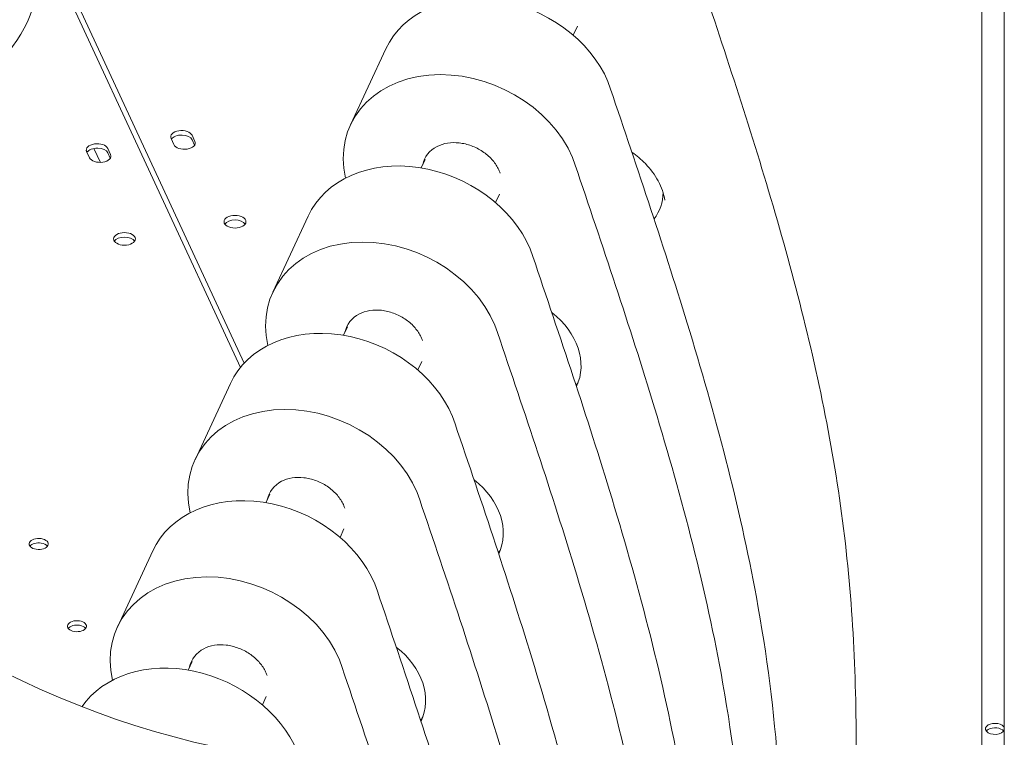
# Model space of a CAD drawing. Units: millimetres. Extents: x 44557 to 91957, y 6607 to 27405.
# Drawn here: x 47983 to 48344, y 24002 to 24265 of the extents above; entities that cross this region are included whole.
import ezdxf

# ---------------------------------------------------------------- set-up
doc = ezdxf.new("R2010")
doc.units = ezdxf.units.MM

# ---------------------------------------------------------------- blocks, each defined once
blk = doc.blocks.new('A$C770F1D75')
at = {"color": 0, "linetype": 'Continuous', "lineweight": 0, "extrusion": (-5.55112e-17, 0.816497, 0.57735)}
for p, q in [((13665.4, 7419.04), (13665.4, 7944.77)), ((13657.11, 5801.03), (13657.11, 7935.73)), ((13385.58, 7763.75), (13313.92, 7918.17)), ((13315.85, 7918.46), (13386.93, 7765.3)), ((13507.46, 7885.49), (13509, 7888.82)), ((13425.88, 7852.63), (13438.82, 7880.51)), ((13360.12, 7847.62), (13361.15, 7845.39)), ((13368.88, 7846.58), (13367.85, 7848.81)), ((13367.85, 7847.18), (13368.77, 7845.19)), ((13329.21, 7842.82), (13330.25, 7840.59)), ((13331.87, 7843.99), (13334.24, 7838.88)), ((13337.98, 7841.79), (13336.94, 7844.02)), ((13336.94, 7842.39), (13337.87, 7840.39)), ((13451.81, 7836.86), (13453.26, 7839.97)), ((13478.99, 7824.15), (13480.42, 7827.25)), ((13397.41, 7791.28), (13410.35, 7819.17)), ((13339.43, 7809.86), (13339.33, 7810.07)), ((13423.34, 7775.52), (13424.79, 7778.63)), ((13450.52, 7762.81), (13451.95, 7765.9)), ((13368.94, 7729.94), (13381.88, 7757.82)), ((13394.87, 7714.17), (13396.32, 7717.28)), ((13422.05, 7701.46), (13423.48, 7704.56)), ((13340.47, 7668.6), (13353.41, 7696.48)), ((13366.4, 7652.83), (13367.85, 7655.94)), ((13393.58, 7640.12), (13395.01, 7643.21))]:
    blk.add_line(p, q, dxfattribs=at)
at = {"color": 0, "linetype": 'Continuous', "lineweight": 0, "extrusion": (1.2326e-32, -1.11022e-16, -1)}
blk.add_ellipse((13183.78, 7909.75), major_axis=(128.15, 0), ratio=0.57735, start_param=0, end_param=1.04779, dxfattribs=at)
at = {"color": 0, "linetype": 'Continuous', "lineweight": 0}
for centre, major_axis, ratio, start_param, end_param in [((13479.64, 7861.57), (-40.82, 18.94), 0.788675, -2.42299, 0), ((13466.69, 7833.68), (-40.82, 18.94), 0.788675, -2.42299, 0.546498), ((13363.98, 7848.22), (4, 0), 0.57735, 0.261778, 3.40337), ((13333.08, 7843.42), (4, 0), 0.57735, 0.261778, 3.40337), ((13365.02, 7845.98), (-4, 0), 0.57735, 0.261778, 3.40337), ((13334.11, 7841.19), (-4, 0), 0.57735, 0.261778, 3.40337), ((13451.17, 7800.22), (-40.82, 18.94), 0.788675, -2.42299, 0), ((13516.7, 7831.54), (22.26, -10.33), 0.788675, -0.184618, 0.349587), ((13383.56, 7815.48), (4, 0), 0.57735, 0.361367, 2.780226), ((13343.05, 7809.21), (4, 0), 0.57735, 0.361367, 2.780226), ((13438.22, 7772.34), (-40.82, 18.94), 0.788675, -2.42299, 0.546498), ((13484.18, 7768.39), (24.57, -11.4), 0.788675, -0.012105, 1.290915), ((13422.69, 7738.88), (-40.82, 18.94), 0.788675, -2.42299, 0), ((13485.41, 7771.05), (24.57, -11.4), 0.788675, -0.137184, -0.068701), ((13409.75, 7711), (-40.82, 18.94), 0.788675, -2.42299, 0.546498), ((13455.71, 7707.04), (24.57, -11.4), 0.788675, -0.012105, 1.290915), ((13394.22, 7677.54), (-40.82, 18.94), 0.788675, -2.42299, 0), ((13311.66, 7697.42), (-3.5, 0), 0.57735, -1.832617, -0.415952), ((13311.66, 7697.42), (-3.5, 0), 0.57735, -2.725641, -1.832617), ((13456.94, 7709.7), (24.57, -11.4), 0.788675, -0.137184, -0.068701), ((13381.28, 7649.65), (-40.82, 18.94), 0.788675, -2.42299, 0.546498), ((13325.64, 7667.3), (-3.5, 0), 0.57735, -1.832617, -0.415952), ((13325.64, 7667.3), (-3.5, 0), 0.57735, -2.725641, -1.832617), ((13427.24, 7645.7), (24.57, -11.4), 0.788675, -0.012105, 1.290915), ((13365.75, 7616.19), (-40.82, 18.94), 0.788675, -2.42299, -0.139662), ((13428.47, 7648.36), (24.57, -11.4), 0.788675, -0.137184, -0.068701), ((13661.97, 7629.67), (-3.5, 0), 0.57735, -0.78542, -0.415952), ((13661.97, 7629.67), (-3.5, 0), 0.57735, -2.725641, -0.78542)]:
    blk.add_ellipse(centre, major_axis=major_axis, ratio=ratio, start_param=start_param, end_param=end_param, dxfattribs=at)
at = {"color": 0, "linetype": 'Continuous', "lineweight": 0, "extrusion": (-6.16298e-33, 5.55112e-17, -1)}
blk.add_ellipse((13363.98, 7846.58), major_axis=(-4, 0), ratio=0.57735, start_param=0.352826, end_param=2.879815, dxfattribs=at)
at = {"color": 0, "linetype": 'Continuous', "lineweight": 0, "extrusion": (4.80741e-17, 1.01849e-32, -1)}
blk.add_ellipse((13333.08, 7841.79), major_axis=(-4, 0), ratio=0.57735, start_param=0.352826, end_param=2.879815, dxfattribs=at)
at = {"color": 0, "linetype": 'Continuous', "lineweight": 0, "extrusion": (1.13229e-16, 3.75837e-16, -1)}
blk.add_ellipse((13466.69, 7833.68), major_axis=(-13.69, 6.35), ratio=0.788675, start_param=-0.182957, end_param=0.545582, dxfattribs=at)
at = {"color": 0, "linetype": 'Continuous', "lineweight": 0, "extrusion": (3.20494e-17, -1.11022e-16, -1)}
blk.add_ellipse((13383.56, 7817.12), major_axis=(4, 0), ratio=0.57735, start_param=-0.2617776390767821, end_param=6.021407668102818, dxfattribs=at)
at = {"color": 0, "linetype": 'Continuous', "lineweight": 0, "extrusion": (3.14741e-17, -3.20611e-34, -1)}
blk.add_ellipse((13343.05, 7810.85), major_axis=(-4, 0), ratio=0.57735, start_param=-0.2617776390757567, end_param=6.021407668102563, dxfattribs=at)
at = {"color": 0, "linetype": 'Continuous', "lineweight": 0, "extrusion": (8.62447e-17, 4.49559e-16, -1)}
blk.add_ellipse((13438.22, 7772.34), major_axis=(-13.69, 6.35), ratio=0.788675, start_param=-0.182957, end_param=0.545582, dxfattribs=at)
at = {"color": 0, "linetype": 'Continuous', "lineweight": 0, "extrusion": (-7.23032e-18, 2.48148e-16, -1)}
for centre in [(13394.59, 7833.36), (13377.77, 7797.11)]:
    blk.add_ellipse(centre, major_axis=(-235.59, 109.34), ratio=0.788675, start_param=-1.846844, end_param=-0.926374, dxfattribs=at)
at = {"color": 0, "linetype": 'Continuous', "lineweight": 0, "extrusion": (1.16844e-16, 2.51763e-16, -1)}
blk.add_ellipse((13409.75, 7711), major_axis=(-13.69, 6.35), ratio=0.788675, start_param=-0.182957, end_param=0.545582, dxfattribs=at)
at = {"color": 0, "linetype": 'Continuous', "lineweight": 0, "extrusion": (-2.80403e-17, -4.38401e-33, -1)}
for centre in [(13311.66, 7699.05), (13325.64, 7668.93)]:
    blk.add_ellipse(centre, major_axis=(3.5, 0), ratio=0.57735, start_param=-1.308975, end_param=4.97421, dxfattribs=at)
at = {"color": 0, "linetype": 'Continuous', "lineweight": 0, "extrusion": (5.92608e-17, 5.2328e-16, -1)}
blk.add_ellipse((13381.28, 7649.65), major_axis=(-13.69, 6.35), ratio=0.788675, start_param=-0.182957, end_param=0.545582, dxfattribs=at)
at = {"color": 0, "linetype": 'Continuous', "lineweight": 0, "extrusion": (-4.35727e-18, 7.80823e-31, -1)}
blk.add_ellipse((13661.97, 7631.3), major_axis=(3.5, 0), ratio=0.57735, start_param=-2.356173, end_param=-0.196506, dxfattribs=at)
at = {"color": 0, "linetype": 'Continuous', "lineweight": 0, "extrusion": (-1.83139e-17, 5.55112e-17, -1)}
blk.add_ellipse((13661.97, 7631.3), major_axis=(3.5, 0), ratio=0.57735, start_param=0.196506, end_param=3.927013, dxfattribs=at)
at = {"color": 0, "linetype": 'Continuous', "lineweight": 0}
for points, knots in [([(13601.41, 7493.67), (13604.89, 7521.24), (13607.83, 7549.09), (13610.4, 7591.55), (13610.94, 7605.82), (13611.2, 7634.56), (13610.93, 7649.03), (13609.36, 7678.16), (13608.06, 7692.81), (13604.26, 7722.22), (13601.73, 7736.96), (13595.68, 7766.36), (13592.17, 7781.02), (13584.43, 7810.24), (13580.22, 7824.79), (13566.92, 7868.23), (13557.21, 7896.91), (13547.57, 7925.35)], [-51.716229, -51.716229, -51.716229, -51.716229, -41.372983, -41.372983, -36.201361, -36.201361, -31.029738, -31.029738, -25.858115, -25.858115, -20.686492, -20.686492, -15.514869, -15.514869, -10.343246, -10.343246, 0, 0, 0, 0]), ([(13565.7, 7371.57), (13569.82, 7399.92), (13573.87, 7428.45), (13580.1, 7483.12), (13582.41, 7509.21), (13584.23, 7551.97), (13584.46, 7568.51), (13583.84, 7595.52), (13583.36, 7605.95), (13581.11, 7637.36), (13578.45, 7658.45), (13568.4, 7713.07), (13559.42, 7746.62), (13540.15, 7809.67), (13530.13, 7839.2), (13520.2, 7868.5)], [-60.418558, -60.418558, -60.418558, -60.418558, -49.694264, -49.694264, -40.027295, -40.027295, -33.985439, -33.985439, -30.209279, -30.209279, -22.656959, -22.656959, -10.657688, -10.657688, 0, 0, 0, 0]), ([(13457.59, 7844.72), (13458.7, 7845.29), (13460.01, 7845.72), (13462.79, 7846.15), (13464.24, 7846.18), (13467.2, 7845.85), (13468.69, 7845.49), (13471.59, 7844.43), (13472.98, 7843.72), (13475.52, 7842.03), (13476.67, 7841.05), (13478.61, 7838.92), (13479.4, 7837.77), (13480.27, 7836.05), (13480.51, 7835.48), (13480.7, 7834.91)], [5.608851, 5.608851, 5.608851, 5.608851, 5.931456, 5.931456, 6.233412, 6.233412, 6.530336, 6.530336, 6.826474, 6.826474, 7.122691, 7.122691, 7.420365, 7.420365, 7.567256, 7.567256, 7.567256, 7.567256]), ([(13541.06, 7825.03), (13540.7, 7827.31), (13539.89, 7829.71), (13537.42, 7834.27), (13535.83, 7836.42), (13532.43, 7839.93), (13530.76, 7841.35), (13528.95, 7842.62)], [4.8472904, 4.8472904, 4.8472904, 4.8472904, 5.1771356, 5.1771356, 5.4796982, 5.4796982, 5.7099744, 5.7099744, 5.7099744, 5.7099744]), ([(13507.26, 7840.62), (13517.19, 7811.32), (13527.21, 7781.78), (13546.48, 7718.74), (13555.46, 7685.19), (13565.5, 7630.56), (13568.16, 7609.48), (13570.42, 7578.07), (13570.9, 7567.64), (13571.52, 7540.62), (13571.29, 7524.09), (13569.47, 7481.33), (13567.16, 7455.24), (13560.93, 7400.57), (13556.88, 7372.04), (13552.76, 7343.68)], [0, 0, 0, 0, 10.657688, 10.657688, 22.656959, 22.656959, 30.209279, 30.209279, 33.985439, 33.985439, 40.027295, 40.027295, 49.694264, 49.694264, 60.418558, 60.418558, 60.418558, 60.418558]), ([(13537.23, 7310.22), (13541.35, 7338.58), (13545.4, 7367.11), (13551.63, 7421.78), (13553.94, 7447.87), (13555.76, 7490.63), (13555.99, 7507.16), (13555.37, 7534.18), (13554.89, 7544.61), (13552.64, 7576.02), (13549.98, 7597.1), (13539.93, 7651.73), (13530.95, 7685.28), (13511.68, 7748.32), (13501.66, 7777.86), (13491.73, 7807.16)], [-60.418558, -60.418558, -60.418558, -60.418558, -49.694264, -49.694264, -40.027295, -40.027295, -33.985439, -33.985439, -30.209279, -30.209279, -22.656959, -22.656959, -10.657688, -10.657688, 0, 0, 0, 0]), ([(13429.12, 7783.37), (13430.23, 7783.95), (13431.54, 7784.38), (13434.32, 7784.81), (13435.77, 7784.84), (13438.73, 7784.5), (13440.22, 7784.15), (13443.12, 7783.08), (13444.51, 7782.38), (13447.05, 7780.69), (13448.2, 7779.7), (13450.14, 7777.57), (13450.93, 7776.43), (13451.8, 7774.7), (13452.04, 7774.13), (13452.23, 7773.57)], [5.608851, 5.608851, 5.608851, 5.608851, 5.931456, 5.931456, 6.233412, 6.233412, 6.530336, 6.530336, 6.826474, 6.826474, 7.122691, 7.122691, 7.420365, 7.420365, 7.567256, 7.567256, 7.567256, 7.567256]), ([(13478.78, 7779.27), (13488.72, 7749.97), (13498.74, 7720.44), (13518, 7657.39), (13526.99, 7623.84), (13537.03, 7569.22), (13539.69, 7548.13), (13541.95, 7516.73), (13542.43, 7506.3), (13543.05, 7479.28), (13542.82, 7462.75), (13541, 7419.99), (13538.69, 7393.89), (13532.46, 7339.22), (13528.41, 7310.69), (13524.29, 7282.34)], [0, 0, 0, 0, 10.657688, 10.657688, 22.656959, 22.656959, 30.209279, 30.209279, 33.985439, 33.985439, 40.027295, 40.027295, 49.694264, 49.694264, 60.418558, 60.418558, 60.418558, 60.418558]), ([(13508.76, 7248.88), (13512.88, 7277.23), (13516.93, 7305.76), (13523.16, 7360.43), (13525.47, 7386.53), (13527.29, 7429.28), (13527.52, 7445.82), (13526.9, 7472.84), (13526.42, 7483.27), (13524.17, 7514.67), (13521.51, 7535.76), (13511.46, 7590.38), (13502.48, 7623.93), (13483.21, 7686.98), (13473.19, 7716.51), (13463.26, 7745.81)], [-60.418558, -60.418558, -60.418558, -60.418558, -49.694264, -49.694264, -40.027295, -40.027295, -33.985439, -33.985439, -30.209279, -30.209279, -22.656959, -22.656959, -10.657688, -10.657688, 0, 0, 0, 0]), ([(13400.65, 7722.03), (13401.76, 7722.6), (13403.07, 7723.03), (13405.84, 7723.46), (13407.3, 7723.49), (13410.26, 7723.16), (13411.75, 7722.8), (13414.65, 7721.74), (13416.04, 7721.03), (13418.58, 7719.34), (13419.73, 7718.36), (13421.67, 7716.23), (13422.46, 7715.08), (13423.33, 7713.36), (13423.57, 7712.79), (13423.76, 7712.22)], [5.608851, 5.608851, 5.608851, 5.608851, 5.931456, 5.931456, 6.233412, 6.233412, 6.530336, 6.530336, 6.826474, 6.826474, 7.122691, 7.122691, 7.420365, 7.420365, 7.567256, 7.567256, 7.567256, 7.567256]), ([(13450.31, 7717.93), (13460.25, 7688.63), (13470.27, 7659.09), (13489.53, 7596.05), (13498.52, 7562.5), (13508.56, 7507.87), (13511.22, 7486.79), (13513.48, 7455.38), (13513.96, 7444.95), (13514.58, 7417.93), (13514.35, 7401.4), (13512.53, 7358.64), (13510.22, 7332.55), (13503.99, 7277.88), (13499.94, 7249.35), (13495.82, 7220.99)], [0, 0, 0, 0, 10.657688, 10.657688, 22.656959, 22.656959, 30.209279, 30.209279, 33.985439, 33.985439, 40.027295, 40.027295, 49.694264, 49.694264, 60.418558, 60.418558, 60.418558, 60.418558]), ([(13480.29, 7187.53), (13484.41, 7215.89), (13488.46, 7244.42), (13494.69, 7299.09), (13497, 7325.18), (13498.82, 7367.94), (13499.05, 7384.47), (13498.43, 7411.49), (13497.95, 7421.92), (13495.7, 7453.33), (13493.04, 7474.41), (13482.99, 7529.04), (13474.01, 7562.59), (13454.74, 7625.63), (13444.72, 7655.17), (13434.79, 7684.47)], [-60.418558, -60.418558, -60.418558, -60.418558, -49.694264, -49.694264, -40.027295, -40.027295, -33.985439, -33.985439, -30.209279, -30.209279, -22.656959, -22.656959, -10.657688, -10.657688, 0, 0, 0, 0]), ([(13372.18, 7660.68), (13373.29, 7661.26), (13374.6, 7661.69), (13377.37, 7662.12), (13378.83, 7662.15), (13381.79, 7661.82), (13383.28, 7661.46), (13386.18, 7660.4), (13387.57, 7659.69), (13390.11, 7658), (13391.26, 7657.01), (13393.2, 7654.88), (13393.99, 7653.74), (13394.86, 7652.01), (13395.1, 7651.44), (13395.29, 7650.88)], [5.608851, 5.608851, 5.608851, 5.608851, 5.931456, 5.931456, 6.233412, 6.233412, 6.530336, 6.530336, 6.826474, 6.826474, 7.122691, 7.122691, 7.420365, 7.420365, 7.567256, 7.567256, 7.567256, 7.567256]), ([(13421.84, 7656.59), (13431.78, 7627.28), (13441.8, 7597.75), (13461.06, 7534.7), (13470.05, 7501.15), (13480.09, 7446.53), (13482.75, 7425.44), (13485.01, 7394.04), (13485.49, 7383.61), (13486.11, 7356.59), (13485.88, 7340.06), (13484.06, 7297.3), (13481.75, 7271.2), (13475.52, 7216.53), (13471.47, 7188), (13467.35, 7159.65)], [0, 0, 0, 0, 10.657688, 10.657688, 22.656959, 22.656959, 30.209279, 30.209279, 33.985439, 33.985439, 40.027295, 40.027295, 49.694264, 49.694264, 60.418558, 60.418558, 60.418558, 60.418558])]:
    blk.add_open_spline(points, degree=3, knots=knots, dxfattribs=at)

msp = doc.modelspace()

# ---------------------------------------------------------------- block references
msp.add_blockref('A$C770F1D75', (34678.21, 16373.35))

doc.saveas('drawing.dxf')
